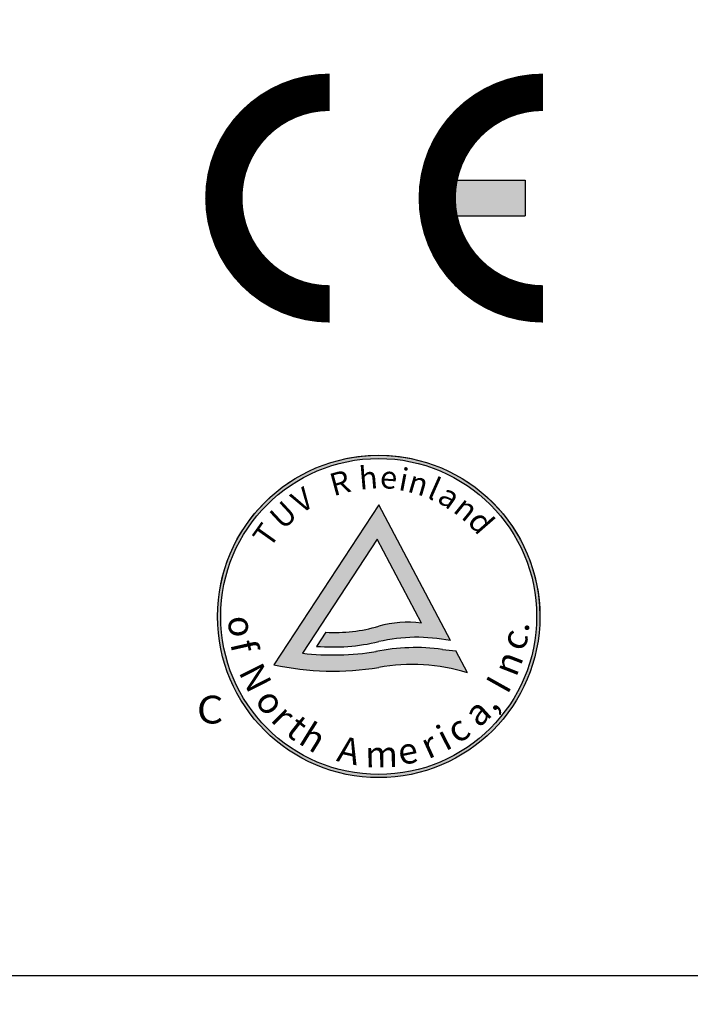
# Model space of a CAD drawing. Extents: x 31 to 766, y -24 to 617.
# Drawn here: x 652 to 670, y 311 to 339 of the extents above; entities that cross this region are included whole.
import ezdxf

# ---------------------------------------------------------------- set-up
doc = ezdxf.new("R2010")
doc.units = 0
doc.header["$LTSCALE"] = 25
doc.layers.get('0').update_dxf_attribs({"color": 4, "linetype": 'CONTINUOUS'})
doc.layers.get('DEFPOINTS').update_dxf_attribs({"linetype": 'CONTINUOUS'})
doc.layers.add('DIM', color=7, linetype='CONTINUOUS')
doc.layers.add('FILMTEXT', color=7, linetype='CONTINUOUS')
doc.styles.add('ARIAL', font='arial.ttf')
doc.dimstyles.new('Line_Drawings', dxfattribs={"dimscale": 1.8, "dimtxt": 2.5, "dimasz": 4, "dimexe": 2, "dimexo": 1, "dimgap": 2, "dimtad": 1, "dimdec": 0, "dimzin": 0, "dimdsep": 46, "dimtxsty": 'ARIAL', "dimcen": 0, "dimclrt": 6, "dimadec": 0, "dimazin": 0, "dimtfac": 1, "dimtdec": 0, "dimtofl": 0, "dimtmove": 0, "dimatfit": 3, "dimfxl": 2, "dimtolj": 1, "dimtzin": 0, "dimarcsym": 0})

# ---------------------------------------------------------------- blocks, each defined once
blk = doc.blocks.new('*D14')
at = {"layer": 'DEFPOINTS', "color": 0}
for p in [(677.9920335564259, 449.6804779491891), (648.437089083126, 281.1808163888891), (757.9988003741404, 281.1808163888891)]:
    blk.add_point(p, dxfattribs=at)
at = {"layer": 'DIM', "color": 0, "lineweight": -2}
for p, q in [((679.7920335564258, 449.6804779491891), (761.5988003741404, 449.6804779491891)), ((757.9988003741404, 442.4804779491892), (757.9988003741404, 288.3808163888891)), ((650.237089083126, 281.1808163888891), (761.5988003741404, 281.1808163888891))]:
    blk.add_line(p, q, dxfattribs=at)
at = {"layer": 'DIM', "color": 0}
for points in [[(756.7988003741403, 442.4804779491892), (759.1988003741404, 442.4804779491892), (757.9988003741404, 449.6804779491891)], [(756.7988003741403, 288.3808163888891), (759.1988003741404, 288.3808163888891), (757.9988003741404, 281.1808163888891)]]:
    blk.add_solid(points, dxfattribs=at)
at = {"layer": 'DIM', "color": 6, "insert": (751.4857717247542, 370.7810675295291), "char_height": 4.5, "attachment_point": 5, "rotation": 90, "style": 'ARIAL'}
blk.add_mtext('\\A1;168 mm [6 5/8"]', dxfattribs=at)
blk = doc.blocks.new('CELOGO')
for p, q in [((6.5, 4), (9, 4)), ((9, 4), (9, 3)), ((6.5, 3), (9, 3))]:
    blk.add_line(p, q)
at = {"const_width": 1.05}
for points in [[(3.5, 6.474999999999994, 0.4142135623730951), (0.5249999999999773, 3.5, 1)], [(9.5, 6.474999999999994, 0.4142135623730951), (6.524999999999977, 3.5, 1)], [(0.5249999999999773, 3.5, 0.4142135623730951), (3.5, 0.5250000000000057, 1)], [(6.524999999999977, 3.5, 0.4142135623730951), (9.5, 0.5250000000000057, 1)]]:
    blk.add_lwpolyline(points, format="xyb", dxfattribs=at)
for points in [[(9, 4), (6.5, 4), (6.5, 3)], [(9, 4), (9, 3), (6.5, 3)], [(6.5, 3), (6.5, 3), (6.5, 4)]]:
    blk.add_solid(points)
blk = doc.blocks.new('A$C059E6934')
at = {"layer": 'FILMTEXT'}
h = blk.add_hatch(color=256, dxfattribs=at)
edge = h.paths.add_edge_path()
edge.add_ellipse((71.82267720352104, 10.09085702152251), major_axis=(-4.53221995467765, 2.194738354719653e-07), ratio=0.9999999099999987, start_angle=2.774562067039939e-06, end_angle=180.0000027745621)
edge.add_ellipse((71.82267720352104, 10.09085702152251), major_axis=(4.532219954677644, 3.26360442260002e-07), ratio=0.9999999099999987, start_angle=-4.125809820518266e-06, end_angle=179.9999958741902)
edge = h.paths.add_edge_path(flags=16)
edge.add_ellipse((71.82267720352104, 10.09085702152251), major_axis=(-4.441575555584208, 3.344751050208942e-07), ratio=0.9999999100000001, start_angle=4.314688179832225e-06, end_angle=180.0000043146882)
edge.add_ellipse((71.82267720352104, 10.09085702152251), major_axis=(4.441575555584215, 2.094104999675901e-07), ratio=0.9999999100000001, start_angle=-2.701369984988197e-06, end_angle=179.99999729863)
h = blk.add_hatch(color=256, dxfattribs=at)
edge = h.paths.add_edge_path()
edge.add_line((71.82267720352104, 13.2256422080446), (68.87673423298077, 8.73119115748986))
edge.add_ellipse((70.55258232017843, 16.60560942432593), major_axis=(8.050772696680538, 8.050932153700675e-08), ratio=0.9999999100000005, start_angle=257.9854596356944, end_angle=279.0769377896009)
edge.add_ellipse((72.76361588561997, 3.540657836394615), major_axis=(5.20082279595531, 8.692329113501474e-08), ratio=0.999999909999997, start_angle=72.64012353050578, end_angle=100.42341603643922, ccw=False)
edge.add_line((74.31539817859596, 8.504580180149873), (73.98689182751843, 9.12675124362076))
edge.add_line((73.98689182751662, 9.12675124362076), (73.61200826433344, 9.166178135246895))
edge.add_ellipse((72.8654341816706, 3.671563702911129), major_axis=(5.545102889512521, 3.011389464756992e-08), ratio=0.9999999100000124, start_angle=82.26238997875723, end_angle=101.6736393075488)
edge.add_ellipse((70.55258232017843, 16.60560942432502), major_axis=(-7.597550701211439, 3.935661196601938e-08), ratio=0.9999999100000146, start_angle=83.3924913624806, end_angle=99.01798156453162, ccw=False)
edge.add_line((69.67835239633462, 9.058524659648441), (71.77708069225048, 12.26043036139899))
edge.add_line((71.77708069225048, 12.26043036139899), (73.02178467558917, 9.903036665726262))
edge.add_ellipse((72.6295165609605, 6.880964024791041), major_axis=(2.154854766447444, 2.154854766447443), ratio=0.9999999999999921, start_angle=37.60429933883052, end_angle=60.35275463045827)
edge.add_ellipse((70.59395995855232, 13.93274637068143), major_axis=(-4.292715397345784, 1.582763861910743e-08), ratio=0.9999999100000141, start_angle=86.54902996197751, end_angle=106.6325713424288, ccw=False)
edge.add_line((70.33556260460648, 9.64781545114883), (70.0749264072889, 9.250178211543329))
edge.add_ellipse((70.5238367870603, 14.92234772797028), major_axis=(-5.689906268417747, 7.13852372627679e-08), ratio=0.999999909999994, start_angle=85.47489480674548, end_angle=103.0025296615989)
edge.add_ellipse((72.89543541979367, 4.730135063371648), major_axis=(-4.774608391565119, 1.683372508622778e-07), ratio=0.9999999100000152, start_angle=258.62908739395357, end_angle=283.2137768486622, ccw=False)
edge.add_line((73.8367957513816, 9.411024089506185), (71.82267720352286, 13.2256422080446))
blk.add_line((1.499999926717123, -8.504130732944759e-08), (98.49999992671712, -8.504130732944759e-08))
for p, q in [((71.82267720352104, 13.2256422080446), (68.87673423298259, 8.73119115748895)), ((73.8367957513816, 9.411024089506185), (71.82267720352104, 13.2256422080446)), ((71.77708069225048, 12.26043036139899), (69.67835239633462, 9.058524659648441)), ((73.02178467558917, 9.903036665726262), (71.77708069225048, 12.26043036139899)), ((70.33556260460648, 9.64781545114883), (70.07492640729072, 9.250178211543329)), ((73.61200826433344, 9.166178135246895), (73.98689182751662, 9.12675124362076)), ((74.31539817859596, 8.504580180150782), (73.98689182751662, 9.12675124362076))]:
    blk.add_line(p, q, dxfattribs=at)
at = {"layer": 'FILMTEXT', "lineweight": 0}
blk.add_ellipse((71.82267720352104, 10.09085702152342), major_axis=(-4.53221995467777, 1.282639413868321e-08), ratio=0.9999999100000051, start_param=3.14159265641984, end_param=6.283185310009634, dxfattribs=at)
at = {"layer": 'FILMTEXT'}
blk.add_ellipse((71.82267720352104, 10.09085702152342), major_axis=(4.532219954677768, 3.151224814284426e-09), ratio=0.9999999100000053, dxfattribs=at)
for centre, major_axis, ratio, start_param, end_param in [((71.82267720352104, 10.09085702152342), (-4.441575555584216, 1.993632076793628e-07), 0.9999999100000033, 3.141592698475493, 9.424778005655078), ((70.59395995855232, 13.93274637068143), (-4.292715397345717, 1.575435857934916e-08), 0.9999999099999926, 1.510565537226656, 1.861089459775983), ((72.6295165609605, 6.880964024791041), (-2.154854766447357, 2.154854766447357), 0.9999999999999988, -0.9144774904267691, -0.5174420458449833), ((72.89543541979367, 4.730135063371648), (-4.774608391564871, 8.791069181827653e-08), 0.9999999099999967, 4.513929099608027, 4.939003454962867), ((70.5238367870603, 14.92234772797028), (-5.6899062684173, 3.477542140446714e-08), 0.9999999099999985, 1.491818335739337, 1.801097725312249), ((72.8654341816706, 3.671563702911129), (5.545102889512169, 9.20072870722609e-09), 0.9999999100000216, 1.4357495594604, 1.775051044398973), ((70.55258232017843, 16.60560942432502), (7.597550701212129, 7.242697852330802e-08), 0.9999999100000038, 4.597066184592876, 4.870811431279124), ((70.55258232017843, 16.60560942432502), (8.050772696679838, 6.690212020196002e-08), 0.9999999100000124, 4.502695694603945, 4.870811432502038), ((72.76361588561815, 3.540657836393706), (5.20082279595589, 2.118596732963961e-07), 0.9999999099999927, 1.267809300640323, 1.75271923191367)]:
    blk.add_ellipse(centre, major_axis=major_axis, ratio=ratio, start_param=start_param, end_param=end_param, dxfattribs=at)
at = {"layer": 'FILMTEXT', "zscale": 0.77}
blk.add_blockref('CELOGO', (66.94294798026533, 18.35456057167548), dxfattribs=at)
at = {"layer": 'FILMTEXT', "style": 'ARIAL'}
for s, height, rotation, oblique, width, p in [('R', 0.634510740430612, 15.11260017158636, 359.9999974041581, 1.000000077764818, (70.54906061153054, 13.46966206228362)), ('h', 0.6345107369513067, 4.81527588008252, 359.9999991373293, 1.00000008873168, (71.29400462204796, 13.65437303877943)), ('e', 0.6345107368489886, 355.8431954686681, 7.456000616912206e-07, 1.000000089054214, (71.84336980168302, 13.70587974316831)), ('i', 0.6345107385679978, 349.1619920968503, 1.904637167982059e-06, 1.000000083635835, (72.35515710788752, 13.65270110792071)), ('n', 0.6345107410981178, 343.605689951867, 2.792520614747218e-06, 1.000000075660673, (72.60134164838894, 13.60800778385064)), ('l', 0.6345107459907657, 336.0073523793137, 3.831230772632921e-06, 1.000000060238918, (73.15231829634433, 13.43835891677381)), ('V', 0.6345107531614314, 32.63995239407584, 359.9999953159244, 1.000000037636718, (69.63359900946091, 12.96159786622238)), ('a', 0.6345107558433722, 324.4603658603812, 4.878000403607531e-06, 1.000000029183348, (73.43168787921206, 13.34877166869782)), ('U', 0.6345107629788889, 42.86797286637799, 359.9999948576533, 1.000000006691807, (69.1248962774713, 12.50248972353629)), ('n', 0.634510759136951, 321.0291550642774, 5.042843982394629e-06, 1.000000018801633, (73.88466319495785, 13.04876737352978)), ('T', 0.6345107745037359, 54.61249099759294, 359.9999951309504, 0.9999999703650155, (68.75710432607013, 11.98612662462082)), ('d', 0.6345107690178458, 311.0585683952648, 5.107890510558377e-06, 0.9999999876566378, (74.28961360671894, 12.74494369901376)), ('o', 0.7296874121823576, 275.1089239585449, 9.14741402624486e-07, 0.9999999114273204, (67.57757206762983, 10.07997488903501)), ('c', 0.7296874030449964, 67.44984993105075, 359.9999963473413, 0.9999999364718655, (75.86882434681104, 9.075930069137115)), ('.', 0.7296874125232131, 86.99999973050193, 359.9999994609868, 0.9999999104930173, (76.0416235418212, 9.63301796273035)), ('f', 0.7296874095139243, 282.7305243275852, 2.216817689415507e-06, 0.9999999187410087, (67.64449690836739, 9.33202679582618)), ('n', 0.7296874040283311, 68.68792510781616, 359.9999965080091, 0.9999999337769155, (75.68752177853241, 8.364128773273563)), ('N', 0.729687399356826, 296.7955543695633, 4.150060535224043e-06, 0.9999999465810137, (67.86941315076331, 8.529370553991697)), ('I', 0.7296873970556615, 60.78248146623933, 359.9999956063156, 0.9999999528881488, (75.44003582111839, 7.875862976146976)), ('C', 0.7818078718406655, 359.0000000899802, 1.799610060970736e-07, 1.100000098939699, (66.70205078823494, 7.089073848046695)), ('o', 0.7296873899802471, 306.0309870640891, 4.905955082179502e-06, 0.9999999722810751, (68.31710626694041, 7.725130370347046)), ('r', 0.7296873791578913, 315.618790644406, 5.155417852620303e-06, 1.000000001943835, (68.75178674713027, 7.165634945402502)), ('a', 0.7296873765368134, 42.08937083702769, 359.9999948699712, 1.000000009128293, (74.63302648023239, 6.941540984287798)), (',', 0.7296873870403644, 51.30910899055343, 359.9999949679262, 0.9999999803391469, (75.0631816964102, 7.379553162932183)), ('t', 0.7296873722724236, 321.6866567245955, 5.016793620526983e-06, 1.000000020816519, (69.16342895943092, 6.80578619826619)), ('h', 0.7296873652668714, 328.2003123278093, 4.618822604385286e-06, 1.000000040018062, (69.52947709438706, 6.538096102857793)), ('i', 0.729687360771277, 27.22002803038068, 359.9999958050525, 1.000000052339938, (73.69869585614072, 6.295677757427342)), ('c', 0.7296873679814223, 34.38923419664852, 359.9999951930595, 1.00000003257773, (74.04123631802906, 6.485709020603366)), ('A', 0.729687349981726, 347.7627939180662, 2.136321359813564e-06, 1.000000081913183, (70.61268108946354, 6.031132625909862)), ('r', 0.7296873582015339, 24.35709970879256, 359.9999961251719, 1.000000059383419, (73.2128628405859, 6.068288884305815)), ('m', 0.729687347040381, 0.6751024434393808, 359.9999998784923, 1.000000089975022, (71.44719513343045, 5.847414022569041)), ('e', 0.7296873497382099, 11.71396867332562, 359.9999979497541, 1.000000082580531, (72.4368659704229, 5.900037774672541))]:
    blk.add_text(s, height=height, rotation=rotation, dxfattribs=dict(at, oblique=oblique, width=width)).set_placement(p)
blk = doc.blocks.new('A$C7FB52FDC')
blk.add_blockref('A$C059E6934', (7.741430181340547e-07, 1.641760150050686e-07))

msp = doc.modelspace()

# ---------------------------------------------------------------- block references
at = {"layer": 'DIM'}
msp.add_blockref('A$C7FB52FDC', (589.8920328338158, 311.7964739493545), dxfattribs=at)

# ---------------------------------------------------------------- dimensions: what is measured, and where the dimension line sits
dim = msp.add_linear_dim(base=(757.9988003741404, 281.1808163888891), p1=(677.9920335564259, 449.6804779491891), p2=(648.437089083126, 281.1808163888891), angle=90, dimstyle='Line_Drawings', override={"dimpost": ' mm'}, dxfattribs=at)
dim.commit()
dim.dimension.update_dxf_attribs({"geometry": '*D14', "text_midpoint": (757.9988003741403, 370.7810675295291), "dimtype": 160})

doc.saveas('drawing.dxf')
